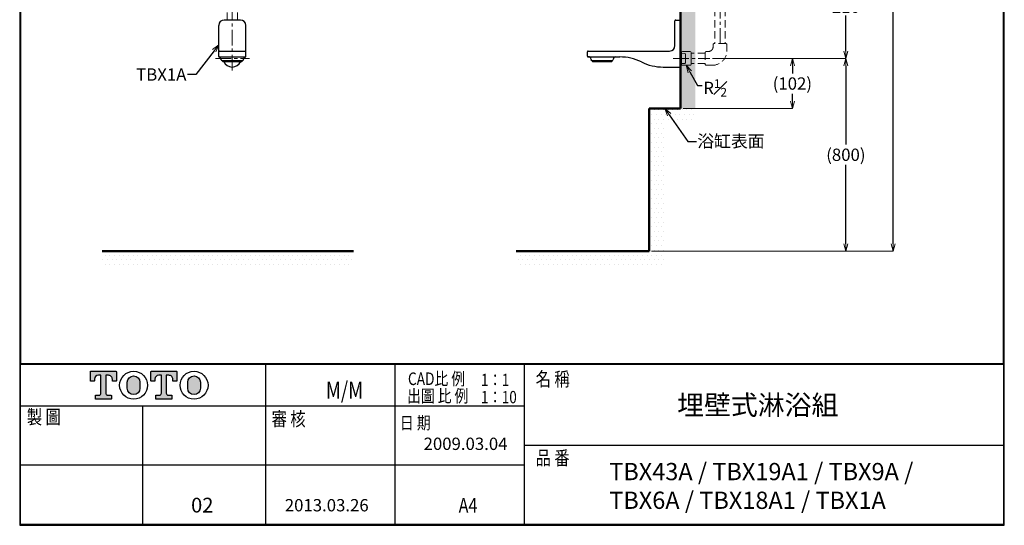
# Model space of a CAD drawing. Units: millimetres. Extents: x 2460 to 4460, y -6046 to -3176.
# Drawn here: x 2460 to 4460, y -6046 to -5019 of the extents above; entities that cross this region are included whole.
import ezdxf
from ezdxf import colors
from ezdxf.entities.mleader import LeaderData, LeaderLine
from ezdxf.enums import TextEntityAlignment as Align
from ezdxf.math import Vec2, Vec3

# ---------------------------------------------------------------- set-up
doc = ezdxf.new("R2010")
doc.units = ezdxf.units.MM
doc.linetypes.add('CENTER', pattern=[50.800000000000004, 31.75, -6.35, 6.35, -6.35])
doc.linetypes.add('DASHED', pattern=[0.75, 0.5, -0.25])
for name, color, linetype, lineweight in [('中心線', 2, 'CENTER', 5), ('標註線', 7, 'Continuous', 9), ('牆壁線', 130, 'Continuous', 50)]:
    doc.layers.add(name, color=color, linetype=linetype, lineweight=lineweight)
doc.layers.add('繪圖線', color=7, linetype='Continuous')
doc.styles.add('AEH', font='simplex.shx', dxfattribs={"width": 0.8, "bigfont": 'chineset.shx'})
doc.styles.add('SCRIPTC', font='scriptc', dxfattribs={"width": 0.8, "height": 3.40911150488364})
doc.styles.get("Standard").update_dxf_attribs({"font": 'msjh.ttf', "height": 25})
doc.dimstyles.get("Standard").update_dxf_attribs({"dimtxt": 25, "dimasz": 15, "dimexe": 0, "dimexo": 5, "dimgap": 5, "dimtad": 0, "dimtih": 1, "dimtoh": 1, "dimdec": 1, "dimdsep": 46, "dimtxsty": 'Standard', "dimblk": 'OPEN30', "dimcen": 0.09, "dimadec": 0, "dimazin": 2, "dimtfac": 1, "dimtdec": 1, "dimtofl": 0, "dimtmove": 1, "dimatfit": 3, "dimldrblk": 'OPEN30', "dimfxl": 0, "dimtolj": 1, "dimtzin": 0, "dimlwe": 9, "dimarcsym": 0})
pattern_1 = [(0, (76.72881190107728, -143.5902096100126), (4.762499999999999, 9.524999999999999), [0, -9.524999999999999])]

# ---------------------------------------------------------------- blocks, each defined once
blk = doc.blocks.new('_OPEN30')
at = {"color": 0, "linetype": 'ByBlock'}
for p, q in [((-1, 0.26794919), (0, 0)), ((0, 0), (-1, -0.26794919)), ((0, 0), (-1, 0))]:
    blk.add_line(p, q, dxfattribs=at)
blk = doc.blocks.new('*D10')
at = {"layer": 'Defpoints', "color": 0}
for p in [(3862.042467976646, -5097.249868611019), (3802.542467090027, -5199.249868611019), (4029.443885061153, -5199.249868611019)]:
    blk.add_point(p, dxfattribs=at)
at = {"layer": '標註線', "color": 0, "lineweight": 9}
for p, q in [((3867.042467976646, -5097.249868611019), (4029.443885061154, -5097.249868611019)), ((3807.542467090027, -5199.249868611019), (4029.443885061153, -5199.249868611019))]:
    blk.add_line(p, q, dxfattribs=at)
at = {"layer": '標註線', "color": 0, "lineweight": -2}
for p, q in [((4029.443885061154, -5112.249868611019), (4029.443885061153, -5127.626886041619)), ((4029.443885061153, -5184.249868611019), (4029.443885061153, -5168.872851180419))]:
    blk.add_line(p, q, dxfattribs=at)
at = {"layer": '標註線', "color": 0, "lineweight": -2, "xscale": 15, "yscale": 15, "zscale": 15}
for p, rotation in [((4029.443885061154, -5097.249868611019), 90), ((4029.443885061153, -5199.249868611019), 270)]:
    blk.add_blockref('_OPEN30', p, dxfattribs=dict(at, rotation=rotation))
at = {"layer": '標註線', "color": 0, "insert": (4029.443885061154, -5148.249868611018), "char_height": 25, "attachment_point": 5}
blk.add_mtext('\\A1;(102)', dxfattribs=at)
blk = doc.blocks.new('*D11')
at = {"layer": 'Defpoints', "color": 0}
for p in [(3922.45602593782, -4887.249865481776), (3867.042467976646, -5097.249868611019), (4138.108401267004, -5097.249868611019)]:
    blk.add_point(p, dxfattribs=at)
at = {"layer": '標註線', "color": 0, "lineweight": 9}
for p, q in [((3927.45602593782, -4887.249865481776), (4138.108401267004, -4887.249865481776)), ((3872.042467976646, -5097.249868611019), (4138.108401267004, -5097.249868611019))]:
    blk.add_line(p, q, dxfattribs=at)
at = {"layer": '標註線', "color": 0, "lineweight": -2}
for p, q in [((4138.108401267004, -4902.249865481776), (4138.108401267004, -4974.257613979904)), ((4138.108401267004, -5082.249868611019), (4138.108401267004, -5010.242120112893))]:
    blk.add_line(p, q, dxfattribs=at)
at = {"layer": '標註線', "color": 0, "lineweight": -2, "xscale": 15, "yscale": 15, "zscale": 15}
for p, rotation in [((4138.108401267004, -4887.249865481776), 90), ((4138.108401267004, -5097.249868611019), 270)]:
    blk.add_blockref('_OPEN30', p, dxfattribs=dict(at, rotation=rotation))
at = {"layer": '標註線', "color": 0, "insert": (4138.108401267004, -4992.249867046397), "char_height": 25, "attachment_point": 5}
blk.add_mtext('\\A1;210', dxfattribs=at)
blk = doc.blocks.new('*D16')
at = {"layer": 'Defpoints', "color": 0}
for p in [(3861.542467969195, -3882.249856317563), (3738.566505511717, -5488.679387105449), (4234.15509885312, -5488.679387105449)]:
    blk.add_point(p, dxfattribs=at)
at = {"layer": '標註線', "color": 0, "lineweight": 9}
for p, q in [((3866.542467969195, -3882.249856317563), (4234.15509885312, -3882.249856317563)), ((3743.566505511717, -5488.679387105449), (4234.15509885312, -5488.679387105449))]:
    blk.add_line(p, q, dxfattribs=at)
at = {"layer": '標註線', "color": 0, "lineweight": -2}
for p, q in [((4234.15509885312, -3897.249856317563), (4234.15509885312, -4664.841639142106)), ((4234.15509885312, -5473.679387105449), (4234.15509885312, -4706.087604280906))]:
    blk.add_line(p, q, dxfattribs=at)
at = {"layer": '標註線', "color": 0, "lineweight": -2, "xscale": 15, "yscale": 15, "zscale": 15}
for p, rotation in [((4234.15509885312, -3882.249856317563), 90), ((4234.15509885312, -5488.679387105449), 270)]:
    blk.add_blockref('_OPEN30', p, dxfattribs=dict(at, rotation=rotation))
at = {"layer": '標註線', "color": 0, "insert": (4234.155098853121, -4685.464621711505), "char_height": 25, "attachment_point": 5}
blk.add_mtext('\\A1;(2015)', dxfattribs=at)
blk = doc.blocks.new('*D18')
at = {"layer": 'Defpoints', "color": 0}
for p in [(3867.042467976646, -5097.249868611019), (4138.108401267004, -5097.249868611019), (3738.566505511717, -5488.679387105449)]:
    blk.add_point(p, dxfattribs=at)
at = {"layer": '標註線', "color": 0, "lineweight": 9}
for p, q in [((3872.042467976646, -5097.249868611019), (4138.108401267004, -5097.249868611019)), ((3743.566505511717, -5488.679387105449), (4138.108401267004, -5488.679387105449))]:
    blk.add_line(p, q, dxfattribs=at)
at = {"layer": '標註線', "color": 0, "lineweight": -2}
for p, q in [((4138.108401267004, -5112.249868611019), (4138.108401267004, -5272.414272790448)), ((4138.108401267004, -5473.679387105449), (4138.108401267004, -5313.51498292602))]:
    blk.add_line(p, q, dxfattribs=at)
at = {"layer": '標註線', "color": 0, "lineweight": -2, "xscale": 15, "yscale": 15, "zscale": 15}
for p, rotation in [((4138.108401267004, -5097.249868611019), 90), ((4138.108401267004, -5488.679387105449), 270)]:
    blk.add_blockref('_OPEN30', p, dxfattribs=dict(at, rotation=rotation))
at = {"layer": '標註線', "color": 0, "insert": (4138.108401267004, -5292.964627858233), "char_height": 25, "attachment_point": 5}
blk.add_mtext('\\A1;(800)', dxfattribs=at)

msp = doc.modelspace()

# ---------------------------------------------------------------- hatches: boundary and pattern name
at = {"layer": '繪圖線', "lineweight": 0}
h = msp.add_hatch(dxfattribs=at)
h.set_pattern_fill('DOTS', color=256, scale=6)
h.set_pattern_definition([(0, (-76.91355459833358, -143.5902096100126), (4.762499999999999, 9.524999999999999), [0, -9.524999999999999])])
h.paths.add_polyline_path([(3802.542467090027, -5199.249868611019), (3832.542467090027, -5199.249868611019), (3832.542467090027, -3828.730996159382), (3802.542467090027, -3828.730996159382)])
h = msp.add_hatch(dxfattribs=at)
h.set_pattern_fill('DOTS', color=256, scale=6)
h.set_pattern_definition(pattern_1)
h.paths.add_polyline_path([(3832.542467090027, -5199.249868611019), (3738.566505511717, -5199.249868611019), (3738.566505511717, -5229.249868611019), (3832.542467090027, -5229.249868611019)])
h = msp.add_hatch(dxfattribs=at)
h.set_pattern_fill('DOTS', color=256, scale=6)
h.set_pattern_definition(pattern_1)
h.paths.add_polyline_path([(3768.566505511717, -5229.249868611019), (3738.566505511717, -5229.249868611019), (3738.566505511717, -5488.679387105449), (3768.566505511717, -5488.679387105449)])
h = msp.add_hatch(dxfattribs=at)
h.set_pattern_fill('DOTS', color=256, scale=6)
h.set_pattern_definition([(0, (-81.11987492350454, -143.5902096100126), (4.762499999999999, 9.524999999999999), [0, -9.524999999999999])])
h.paths.add_polyline_path([(3137.99528757127, -5488.679387105449), (2627.383617374515, -5488.679387105449), (2627.383617374515, -5518.679387105449), (3137.99528757127, -5518.679387105449)])
h = msp.add_hatch(dxfattribs=at)
h.set_pattern_fill('DOTS', color=256, scale=6)
h.set_pattern_definition(pattern_1)
h.paths.add_polyline_path([(3768.566505511717, -5488.679387105449), (3468.39548916167, -5488.679387105449), (3468.39548916167, -5518.679387105449), (3768.566505511717, -5518.679387105449)])
at = {"layer": '繪圖線', "linetype": 'ByBlock'}
for points in [[(2625.093478541442, -5777.30161068486, -0.4142135623729967), (2621.099016516133, -5781.296072710168), (2614.564971402199, -5781.296072710168, 0.4142135623732758), (2613.755086237636, -5782.105957874731), (2613.755086237643, -5788.585039191182, 0.4142135623728981), (2614.564971402199, -5789.394924355744), (2645.340607655364, -5789.394924355744, 0.4142135623730951), (2646.150492819916, -5788.585039191189), (2646.150492819916, -5782.105957874731, 0.4142135623731281), (2645.340607655364, -5781.296072710168), (2638.806562541437, -5781.296072710168, -0.4142135623730969), (2634.812100516122, -5777.30161068486), (2634.812100516122, -5740.801814482323), (2640.186281680674, -5740.801814482323, -0.4142135623731892), (2648.175205731305, -5748.790738532968), (2648.175205731305, -5752.140206786121, 0.4142135623730951), (2648.985090895867, -5752.950091950676), (2655.464172212315, -5752.950091950684, 0.4142135623730131), (2656.274057376877, -5752.140206786121), (2656.274057376877, -5733.512848001316, 0.4142135623731442), (2655.464172212326, -5732.702962836761), (2604.441406845227, -5732.702962836754, 0.4142135623730951), (2603.631521680675, -5733.512848001316), (2603.631521680675, -5752.140206786121, 0.4142135623731606), (2604.441406845227, -5752.950091950676), (2610.920488161692, -5752.950091950684, 0.4142135623732755), (2611.730373326251, -5752.140206786128), (2611.730373326251, -5748.790738532968, -0.4142135623730013), (2619.719297376878, -5740.801814482323), (2625.093478541442, -5740.801814482323)], [(2747.926061832592, -5777.30161068486, -0.4142135623729967), (2743.931599807277, -5781.296072710168), (2737.397554693349, -5781.296072710168, 0.4142135623732758), (2736.58766952879, -5782.105957874731), (2736.58766952879, -5788.585039191182, 0.4142135623728981), (2737.397554693349, -5789.394924355744), (2768.173190946515, -5789.394924355744, 0.4142135623730951), (2768.983076111077, -5788.585039191189), (2768.983076111077, -5782.105957874731, 0.414213562373128), (2768.173190946515, -5781.296072710168), (2761.63914583258, -5781.296072710168, -0.4142135623730969), (2757.644683807272, -5777.30161068486), (2757.644683807272, -5740.801814482323), (2763.018864971824, -5740.801814482323, -0.4142135623731892), (2771.007789022462, -5748.790738532968), (2771.007789022462, -5752.140206786121, 0.4142135623730951), (2771.817674187014, -5752.950091950676), (2778.296755503476, -5752.950091950684, 0.4142135623730131), (2779.106640668024, -5752.140206786128), (2779.106640668024, -5733.512848001316, 0.4142135623731442), (2778.29675550348, -5732.702962836761), (2727.273990136373, -5732.702962836754, 0.4142135623730951), (2726.464104971825, -5733.512848001316), (2726.464104971825, -5752.140206786121, 0.4142135623731605), (2727.273990136373, -5752.950091950676), (2733.753071452839, -5752.950091950684, 0.4142135623732755), (2734.562956617394, -5752.140206786128), (2734.562956617394, -5748.790738532968, -0.4142135623730013), (2742.551880668025, -5740.801814482323), (2747.926061832592, -5740.801814482323)]]:
    msp.add_hatch(color=0, dxfattribs=at).paths.add_polyline_path(points)
at = {"layer": '繪圖線'}
h = msp.add_hatch(color=0, dxfattribs=at)
edge = h.paths.add_edge_path()
edge.add_ellipse((2691.36908117435, -5761.048943596245), major_axis=(-28.34598075949725, 0), ratio=0.9999999999997403, start_angle=0, end_angle=360.0000000000008)
h.paths.add_polyline_path([(2704.327243807259, -5754.974804862069), (2704.327243807259, -5767.123082330429, -1), (2678.41091854144, -5767.123082330429), (2678.41091854144, -5754.974804862069, -1)], flags=16)
h = msp.add_hatch(color=0, dxfattribs=at)
edge = h.paths.add_edge_path()
edge.add_ellipse((2814.2016644655, -5761.048943596245), major_axis=(-28.34598075949725, 0), ratio=0.9999999999997403, start_angle=0, end_angle=360.0000000000008)
h.paths.add_polyline_path([(2827.159827098409, -5754.974804862069), (2827.159827098409, -5767.123082330429, -1), (2801.243501832587, -5767.123082330429), (2801.243501832587, -5754.974804862069, -1)], flags=16)

# ---------------------------------------------------------------- linework, layer by layer
at = {"layer": '中心線'}
for p, q in [((2891.692989693383, -5121.531720573649), (2891.692989693385, -3854.312400333566)), ((3882.542643679751, -5067.249868163985), (3882.542643679751, -3912.249856764598)), ((2857.64408157168, -5097.249868611019), (2926.570304307514, -5097.249868611019)), ((3787.542466866509, -5097.249868611019), (3862.042467976646, -5097.249868611019))]:
    msp.add_line(p, q, dxfattribs=at)
at = {"layer": '牆壁線'}
for p, q in [((3802.542467090027, -3828.730996159382), (3802.542467090027, -5199.249868611019)), ((3802.542467090027, -5199.249868611019), (3738.566505511717, -5199.249868611019)), ((3738.566505511717, -5199.249868611019), (3738.566505511717, -5488.679387105449)), ((3137.99528757127, -5488.679387105449), (2627.383617374515, -5488.679387105449)), ((3738.566505511717, -5488.679387105449), (3468.39548916167, -5488.679387105449))]:
    msp.add_line(p, q, dxfattribs=at)
at = {"layer": '繪圖線', "color": 32, "linetype": 'DASHED', "lineweight": 0, "ltscale": 30}
for p, q in [((3872.042643523289, -4929.249866107624), (3872.042643523289, -5067.249868163985)), ((3893.042643836214, -4929.249866107624), (3893.042643836212, -5067.249868163985)), ((2881.192989536921, -5019.24986744873), (2881.192989536921, -4967.249866673869)), ((2902.192989849846, -5019.24986744873), (2902.192989849846, -4967.249866673869)), ((3868.542643471133, -5073.249868253392), (3868.542643471133, -5069.249868193788)), ((3894.542643858565, -5067.249868163985), (3870.542643500937, -5067.249868163985)), ((3896.542643888366, -5081.249868372602), (3896.542643888366, -5069.249868193788)), ((3852.542643232745, -5086.749868454557), (3824.028040246892, -5086.749868454557)), ((3852.542643232745, -5085.249868432205), (3852.542643232745, -5109.249868789833)), ((3858.542643322123, -5083.249868402403), (3854.542643262548, -5083.249868402403)), ((3852.542643232745, -5107.749868767482), (3824.028040246892, -5107.749868767482)), ((3866.542643441331, -5111.249868819637), (3854.542643262546, -5111.249868819637))]:
    msp.add_line(p, q, dxfattribs=at)
at = {"layer": '繪圖線'}
for p, q in [((2908.192989790243, -5019.24986744873), (2875.192989596528, -5019.24986744873)), ((3792.542466941015, -5019.24986744873), (3802.542467090027, -5019.24986744873)), ((3802.542467090027, -5114.749868871791), (3802.542467090027, -5019.24986744873)), ((2864.192989432613, -5093.04294310393), (2864.192989432615, -5030.249867612642)), ((2919.192989954154, -5093.042943215944), (2919.192989954156, -5030.249867612642)), ((3791.042466918663, -5072.749843927245), (3791.042466918663, -5020.749867471081)), ((2865.692989454965, -5082.249868387503), (2917.692989931803, -5082.249868387503)), ((2865.692989454965, -5094.249866658967), (2917.692989931803, -5094.249866658967)), ((2868.974427688554, -5100.010340918654), (2868.687241611242, -5098.381627739549)), ((2914.41155205849, -5100.010340918654), (2914.698738135801, -5098.381627739549)), ((3613.042464266257, -5092.749868543964), (3613.042464266257, -5083.749844091158)), ((3614.533922889661, -5082.249868387503), (3780.042466754751, -5082.249868387503)), ((3614.533922889661, -5094.249868566316), (3678.839574137632, -5094.249868566316)), ((3620.542464119229, -5099.749868626824), (3620.542464127486, -5099.172485039507)), ((3665.542464789782, -5099.749868669721), (3665.542464796932, -5099.249868569324)), ((2870.451639340084, -5101.249868670623), (2912.93434040696, -5101.249868670624)), ((2871.292989389392, -5102.249868685524), (2871.292989389392, -5101.249868670623)), ((2872.292989404293, -5103.249868700425), (2911.092989982458, -5103.249868700425)), ((2912.092989997359, -5102.249868685524), (2912.092989997359, -5101.249868670623)), ((3621.801114179854, -5101.249868670624), (3664.04246476743, -5101.249868670624)), ((3622.642464409299, -5102.249868685524), (3622.642464409299, -5101.249868670624)), ((3623.642464424201, -5103.249868700425), (3662.442465002366, -5103.249868700425)), ((3663.442465017267, -5102.249868685524), (3663.442465017267, -5101.249868670624)), ((3767.042466561035, -5114.749868871791), (3802.542467090027, -5114.749868871791))]:
    msp.add_line(p, q, dxfattribs=at)
at = {"layer": '繪圖線', "lineweight": 0}
for p, q in [((3802.542467090027, -5086.725493470133), (3810.842983355904, -5086.984884515238)), ((3804.528039956351, -5085.249868432205), (3804.528039956349, -5109.249868789833)), ((3822.028040217091, -5083.249868402403), (3806.528039986151, -5083.249868402403)), ((3810.842983355904, -5086.984884515238), (3812.042467231588, -5088.184368390924)), ((3812.042467231588, -5106.315368831117), (3812.042467231588, -5088.184368390924)), ((3824.028040246892, -5085.249868432205), (3824.028040246892, -5109.249868789834)), ((3802.542467090027, -5107.774243751905), (3810.842983355904, -5107.5148527068)), ((3822.02804021709, -5111.249868819637), (3806.528039986151, -5111.249868819637)), ((3812.042467231588, -5106.315368831117), (3810.842983355904, -5107.5148527068))]:
    msp.add_line(p, q, dxfattribs=at)
at = {"layer": '繪圖線', "color": 0, "linetype": 'ByBlock'}
for p, q in [((2959.283149052832, -5719.617029168993), (2959.283149052832, -6044.067207175315)), ((3222.315277725165, -6042.569283915823), (3222.315277725165, -5718.119105909494)), ((3485.347406397506, -6042.569283915823), (3485.347406397506, -5719.617029168993)), ((3485.347406397507, -5803.500731700639), (2462.971242407263, -5803.500731700639)), ((2710.37823410029, -6045.565130434815), (2710.37823410029, -5803.500731700639)), ((3485.347406397507, -5923.334592460132), (2462.971242407263, -5923.334592460132))]:
    msp.add_line(p, q, dxfattribs=at)
at = {"layer": '繪圖線', "linetype": 'ByBlock'}
msp.add_line((4456.941337343969, -5883.389972206963), (3485.347406397506, -5883.389972206963), dxfattribs=at)
at = {"layer": '繪圖線', "lineweight": 30}
msp.add_lwpolyline([(2459.975395888271, -6045.565130434815), (4459.937183862958, -6045.565130434815), (4459.937183862958, -3175.538627270245), (2459.975395888271, -3175.538627270245)], close=True, dxfattribs=at)
at = {"layer": '繪圖線', "color": 0}
msp.add_lwpolyline([(4458.439260603465, -5716.621182650001), (4458.439260603465, -3177.036550529738), (2461.473319147763, -3177.036550529738), (2461.473319147763, -5716.621182650001)], close=True, dxfattribs=at)
at = {"layer": '繪圖線', "linetype": 'ByBlock'}
msp.add_lwpolyline([(2461.473319147763, -5718.119105909494), (4458.439260603465, -5718.119105909494), (4458.439260603465, -6044.067207175315), (2461.473319147763, -6044.067207175315)], close=True, dxfattribs=at)
at = {"layer": '繪圖線', "color": 0}
for points in [[(2625.093478541442, -5740.801814482323), (2619.719297376878, -5740.801814482323, 0.4142135623730013), (2611.730373326251, -5748.790738532968), (2611.730373326251, -5752.140206786128, -0.4142135623732756), (2610.920488161692, -5752.950091950684), (2604.441406845227, -5752.950091950676, -0.4142135623731606), (2603.631521680675, -5752.140206786121), (2603.631521680675, -5733.512848001316, -0.414213562373095), (2604.441406845227, -5732.702962836754), (2655.464172212326, -5732.702962836761, -0.4142135623731442), (2656.274057376877, -5733.512848001316), (2656.274057376877, -5752.140206786121, -0.4142135623730131), (2655.464172212315, -5752.950091950684), (2648.985090895867, -5752.950091950676, -0.414213562373095), (2648.175205731305, -5752.140206786121), (2648.175205731305, -5748.790738532968, 0.4142135623731892), (2640.186281680674, -5740.801814482323), (2634.812100516122, -5740.801814482323), (2634.812100516122, -5777.30161068486, 0.4142135623730969), (2638.806562541437, -5781.296072710168), (2645.340607655364, -5781.296072710168, -0.4142135623731279), (2646.150492819916, -5782.105957874731), (2646.150492819916, -5788.585039191189, -0.414213562373095), (2645.340607655364, -5789.394924355744), (2614.564971402199, -5789.394924355744, -0.4142135623728981), (2613.755086237643, -5788.585039191182), (2613.755086237636, -5782.105957874731, -0.4142135623732757), (2614.564971402199, -5781.296072710168), (2621.099016516133, -5781.296072710168, 0.4142135623729967), (2625.093478541442, -5777.30161068486)], [(2747.926061832592, -5740.801814482323), (2742.551880668025, -5740.801814482323, 0.4142135623730013), (2734.562956617394, -5748.790738532968), (2734.562956617394, -5752.140206786128, -0.4142135623732756), (2733.753071452839, -5752.950091950684), (2727.273990136373, -5752.950091950676, -0.4142135623731606), (2726.464104971825, -5752.140206786121), (2726.464104971825, -5733.512848001316, -0.414213562373095), (2727.273990136373, -5732.702962836754), (2778.29675550348, -5732.702962836761, -0.4142135623731442), (2779.106640668024, -5733.512848001316), (2779.106640668024, -5752.140206786128, -0.4142135623730131), (2778.296755503476, -5752.950091950684), (2771.817674187014, -5752.950091950676, -0.414213562373095), (2771.007789022462, -5752.140206786121), (2771.007789022462, -5748.790738532968, 0.4142135623731892), (2763.018864971824, -5740.801814482323), (2757.644683807272, -5740.801814482323), (2757.644683807272, -5777.30161068486, 0.4142135623730969), (2761.63914583258, -5781.296072710168), (2768.173190946515, -5781.296072710168, -0.4142135623731279), (2768.983076111077, -5782.105957874731), (2768.983076111077, -5788.585039191189, -0.414213562373095), (2768.173190946515, -5789.394924355744), (2737.397554693349, -5789.394924355744, -0.4142135623728981), (2736.58766952879, -5788.585039191182), (2736.58766952879, -5782.105957874731, -0.4142135623732757), (2737.397554693349, -5781.296072710168), (2743.931599807277, -5781.296072710168, 0.4142135623729967), (2747.926061832592, -5777.30161068486)], [(2678.41091854144, -5754.974804862069, -0.9999999999999999), (2704.327243807259, -5754.974804862069), (2704.327243807259, -5767.123082330429, -0.9999999999999999), (2678.41091854144, -5767.123082330429)], [(2801.243501832587, -5754.974804862069, -0.9999999999999999), (2827.159827098409, -5754.974804862069), (2827.159827098409, -5767.123082330429, -0.9999999999999999), (2801.243501832587, -5767.123082330429)]]:
    msp.add_lwpolyline(points, format="xyb", close=True, dxfattribs=at)
at = {"layer": '繪圖線'}
for centre, radius, start, end in [((2875.192989596528, -5030.249867612642), 11.00000016391277, 90, 180), ((2908.192989790243, -5030.249867612642), 11.00000016391277, 0, 90), ((3792.542466941015, -5020.749867471081), 1.500000022351742, 90, 180), ((3780.042466754751, -5071.249868223589), 11.00000016391277, 270, 0), ((2865.692989454965, -5083.749868409855), 1.500000022351742, 90, 180), ((2865.692989454965, -5092.749866636615), 1.500000022351742, 180, 270), ((2865.692989454965, -5093.04294310393), 1.500000022351742, 180, 252.7290800278065), ((2865.692989454965, -5093.271961042773), 1.500000022351742, 180, 244.8770418312332), ((2856.564901026788, -5112.738034489247), 20.00000029802322, 56.42326242923411, 64.87704183123323), ((2863.763202772807, -5099.249868640823), 5.000000074505806, 10.00000000000515, 72.72908002780657), ((2919.622776974236, -5099.249868640823), 5.000000074505805, 107.2709232978429, 169.9999999999949), ((2926.821078359979, -5112.738034489248), 20.00000029802322, 115.1229581687667, 123.5767348446271), ((2917.692989931803, -5083.749868409855), 1.500000022351742, 0, 90), ((2917.692989931803, -5092.749866636615), 1.500000022351742, 270, 0), ((2917.692989931803, -5093.042943215944), 1.500000022351742, 287.2709232978428, 0), ((2917.692989931803, -5093.271961042774), 1.500000022351742, 295.1229581687667, 0), ((3614.542464288608, -5083.749844091158), 1.500000022351742, 90, 180), ((3614.542464288608, -5092.749868543964), 1.500000022351742, 180, 270), ((3615.54246405298, -5099.172484968009), 5.000000074505806, 359.9999991806712, 98.84988086347012), ((3622.042464141582, -5099.749868648272), 1.500000022351742, 179.9999991806712, 270), ((3664.04246476743, -5099.749868648272), 1.500000022351742, 270, 359.9999991807233), ((3670.542464871438, -5099.249868640823), 5.000000074505806, 90, 179.9999991806712), ((3678.839574137631, -5194.249870056432), 100.0000014901161, 63.8313746831632, 90), ((2870.451639340084, -5099.749868648272), 1.500000022351742, 190.0000000000018, 270), ((2872.292989404293, -5102.249868685524), 1.000000014901161, 180, 270), ((2856.564901026788, -5112.738034489247), 20.00000029802322, 26.71009405133226, 28.3208303440428), ((2892.296590197053, -5094.758978987823), 20.00000029802323, 206.7100940513322, 268.270549349009), ((2891.089389189715, -5094.758978987823), 20.00000029802322, 271.7294506509909, 333.2899059486678), ((2926.821078359979, -5112.738034489248), 20.00000029802322, 151.6791696559572, 153.2899059486678), ((2911.092989982458, -5102.249868685524), 1.000000014901161, 270, 0), ((2912.93434040696, -5099.749868648272), 1.500000022351742, 270, 349.9999999999948), ((3621.801114179854, -5099.749868648272), 1.500000022351742, 190.0000000000018, 270), ((3623.642464424201, -5102.249868685524), 1.000000014901161, 180, 270), ((3662.442465002366, -5102.249868685524), 1.000000014901161, 270, 0), ((3767.042466561035, -5014.749867381674), 100.0000014901161, 243.8313746831632, 270)]:
    msp.add_arc(centre, radius, start, end, dxfattribs=at)
at = {"layer": '繪圖線', "color": 32, "linetype": 'DASHED', "lineweight": 0, "ltscale": 30}
for centre, radius, start, end in [((3858.542643322123, -5073.249868253391), 10.00000014901161, 270, 0), ((3870.542643500937, -5069.249868193788), 2.000000029802322, 90, 180), ((3894.542643858565, -5069.249868193788), 2.000000029802322, 0, 90), ((3854.542643262548, -5085.249868432205), 2.000000029802322, 90, 180), ((3866.542643441331, -5081.249868372602), 30.00000044703484, 270, 0), ((3854.542643262546, -5109.249868789833), 2.000000029802322, 180, 270)]:
    msp.add_arc(centre, radius, start, end, dxfattribs=at)
at = {"layer": '繪圖線', "lineweight": 0}
for centre, start, end in [((3806.528039986151, -5085.249868432205), 90, 180), ((3822.028040217091, -5085.249868432205), 0, 90), ((3806.528039986151, -5109.249868789833), 180, 270), ((3822.02804021709, -5109.249868789834), 270, 0)]:
    msp.add_arc(centre, 2.000000029802322, start, end, dxfattribs=at)
at = {"layer": '繪圖線', "color": 0}
for centre in [(2691.36908117435, -5761.048943596245), (2814.2016644655, -5761.048943596245)]:
    msp.add_ellipse(centre, major_axis=(-28.34598075949737, 0), ratio=0.99999999999974, dxfattribs=at)

# ---------------------------------------------------------------- texts
at = {"layer": '繪圖線', "color": 0, "style": 'AEH', "width": 0.8}
for s, height, p in [('CAD比 例', 25.56563578632911, (3306.611481678767, -5760.696063306154)), ('出圖 比 例', 25.56563578632911, (3309.149192543638, -5795.579050221573)), ('製 圖', 28.40626198481012, (2509.001150522693, -5839.709236570991)), ('審 核', 28.40626198481012, (3006.223482842403, -5843.703698596314)), ('日 期', 25.56563578632911, (3263.453826478319, -5850.339499798945))]:
    msp.add_text(s, height=height, dxfattribs=at).set_placement(p, align=Align.CENTER)
at = {"layer": '繪圖線', "style": 'AEH', "width": 0.8}
for s, p in [('1：1', (3396.921122060434, -5762.83434231447)), ('1：10', (3396.921122060434, -5797.717329229888))]:
    msp.add_text(s, height=25, dxfattribs=at).set_placement(p)
for s, height, p in [('名 稱', 28.40626198481012, (3542.542923456886, -5762.635759119469)), ('品 番', 28.40626198481012, (3542.542923456886, -5923.008279401344)), ('A4', 30, (3370.65792347491, -6019.996824780218))]:
    msp.add_text(s, height=height, dxfattribs=at).set_placement(p, align=Align.CENTER)
at = {"layer": '繪圖線', "color": 0, "style": 'SCRIPTC', "width": 0.8}
msp.add_text('M/M', height=34.41431392315793, dxfattribs=at).set_placement((3081.93216989218, -5788.098048867375))
at = {"layer": '繪圖線', "attachment_point": 1}
for s, insert, char_height, width in [('埋壁式淋浴組', (3795.496321128527, -5781.296309782516), 40, 651.7958220376531), ('2009.03.04', (3280.388189544692, -5867.514608405096), 25, 119.7780907274773), ('TBX43A / TBX19A1 / TBX9A / \\PTBX6A / TBX18A1 / TBX1A', (3657.491125509201, -5918.905480192347), 35, 1259.697586836672), ('02', (2808.116165484435, -5989.593731282711), 30, 119.7780907274773), ('2013.03.26', (2998.464797518158, -5992.255798794236), 25, 119.7780907274773)]:
    msp.add_mtext(s, dxfattribs=dict(at, insert=insert, char_height=char_height, width=width))

# ---------------------------------------------------------------- dimensions: what is measured, and where the dimension line sits
at = {"layer": '標註線'}
for base, p1, p2, text, picture, middle in [((4234.15509885312, -5488.679387105449), (3861.542467969195, -3882.249856317563), (3738.566505511717, -5488.679387105449), '(2015)', '*D16', (4234.155098853121, -4685.464621711505)), ((4138.108401267004, -5097.249868611019), (3738.566505511717, -5488.679387105449), (3867.042467976646, -5097.249868611019), '(800)', '*D18', (4138.108401267004, -5292.964627858233)), ((4029.443885061153, -5199.249868611019), (3862.042467976646, -5097.249868611019), (3802.542467090027, -5199.249868611019), '(<>)', '*D10', (4029.443885061154, -5148.249868611018))]:
    dim = msp.add_linear_dim(base=base, p1=p1, p2=p2, angle=90, text=text, dimstyle='Standard', dxfattribs=at)
    dim.commit()
    dim.dimension.update_dxf_attribs({"geometry": picture, "text_midpoint": middle})
dim = msp.add_linear_dim(base=(4138.108401267004, -5097.249868611019), p1=(3922.45602593782, -4887.249865481776), p2=(3867.042467976646, -5097.249868611019), angle=90, dimstyle='Standard', dxfattribs=at)
dim.commit()
dim.dimension.update_dxf_attribs({"geometry": '*D11', "text_midpoint": (4138.108401267004, -4992.249867046397)})

# ---------------------------------------------------------------- leaders
ml = msp.add_multileader_mtext('Standard', dxfattribs=at)
ml.set_content('TBX1A', color=256)
ml.set_leader_properties()
ml.set_arrow_properties(name='OPEN30')
ml.build(insert=Vec2(0, 0))
ml.multileader.update_dxf_attribs({"dogleg_length": 0.36, "arrow_head_size": 15})
ctx = ml.context
ctx.base_point, ctx.char_height, ctx.arrow_head_size, ctx.plane_origin = Vec3(2695.945721101541, -5129.969747365067), 25, 15, Vec3(2864.192989432614, -5069.845583633833)
ctx.text_align_type = 2
notes = []
notes.append((ctx, [(0, (1, 1, 0), (2800.999717228075, -5129.969747365067), (-1, 0), 0.36, [(0, [(2864.192989432614, -5069.845583633833), (2817.898782652184, -5129.969747365067)], 0, [])])]))
ctx.mtext.insert, ctx.mtext.alignment, ctx.mtext.flow_direction = Vec3(2798.639717228074, -5117.469747365067), 3, 5
ml = msp.add_multileader_mtext('Standard', dxfattribs=at)
ml.set_content('\\A1;R{\\H0.7x;\\S1#2;}', color=256)
ml.set_leader_properties()
ml.set_arrow_properties(name='OPEN30')
ml.build(insert=Vec2(0, 0))
ml.multileader.update_dxf_attribs({"dogleg_length": 0.36, "arrow_head_size": 15})
ctx = ml.context
ctx.base_point, ctx.char_height, ctx.arrow_head_size, ctx.plane_origin = Vec3(3846.456235507026, -5152.198916350364), 25, 15, Vec3(3813.881498231774, -5111.223969731573)
notes.append((ctx, [(0, (1, 1, 0), (3846.096235507026, -5152.198916350364), (1, 0), 0.36, [(0, [(3813.881498231774, -5111.223969731573), (3836.432492057244, -5152.198916350364)], 0, [])])]))
ctx.mtext.insert, ctx.mtext.flow_direction = Vec3(3848.456235507026, -5139.698916350364), 5
ml = msp.add_multileader_mtext('Standard', dxfattribs=at)
ml.set_content('浴缸表面', color=256)
ml.set_leader_properties()
ml.set_arrow_properties(name='OPEN30')
ml.build(insert=Vec2(0, 0))
ml.multileader.update_dxf_attribs({"dogleg_length": 0.36, "arrow_head_size": 15})
ctx = ml.context
ctx.base_point, ctx.char_height, ctx.arrow_head_size, ctx.plane_origin = Vec3(3834.464714818073, -5266.20818145335), 25, 15, Vec3(3770.554486300872, -5199.249868611019)
notes.append((ctx, [(0, (1, 1, 0), (3834.104714818073, -5266.20818145335), (1, 0), 0.36, [(0, [(3770.554486300872, -5199.249868611019), (3816.790823884643, -5266.20818145335)], 0, [])])]))
ctx.mtext.insert, ctx.mtext.flow_direction = Vec3(3836.464714818073, -5252.812442266778), 5
for ctx, leaders in notes:
    for number, flags, end, landing, length, lines in leaders:
        leader = LeaderData()
        leader.index, (leader.has_last_leader_line, leader.has_dogleg_vector, leader.attachment_direction) = number, flags
        leader.last_leader_point, leader.dogleg_vector, leader.dogleg_length = Vec3(end), Vec3(landing), length
        for number, points, colour, breaks in lines:
            line = LeaderLine()
            line.index, line.vertices, line.color, line.breaks = number, Vec3.list(points), colors.encode_raw_color(colour), breaks
            leader.lines.append(line)
        ctx.leaders.append(leader)

doc.saveas('drawing.dxf')
